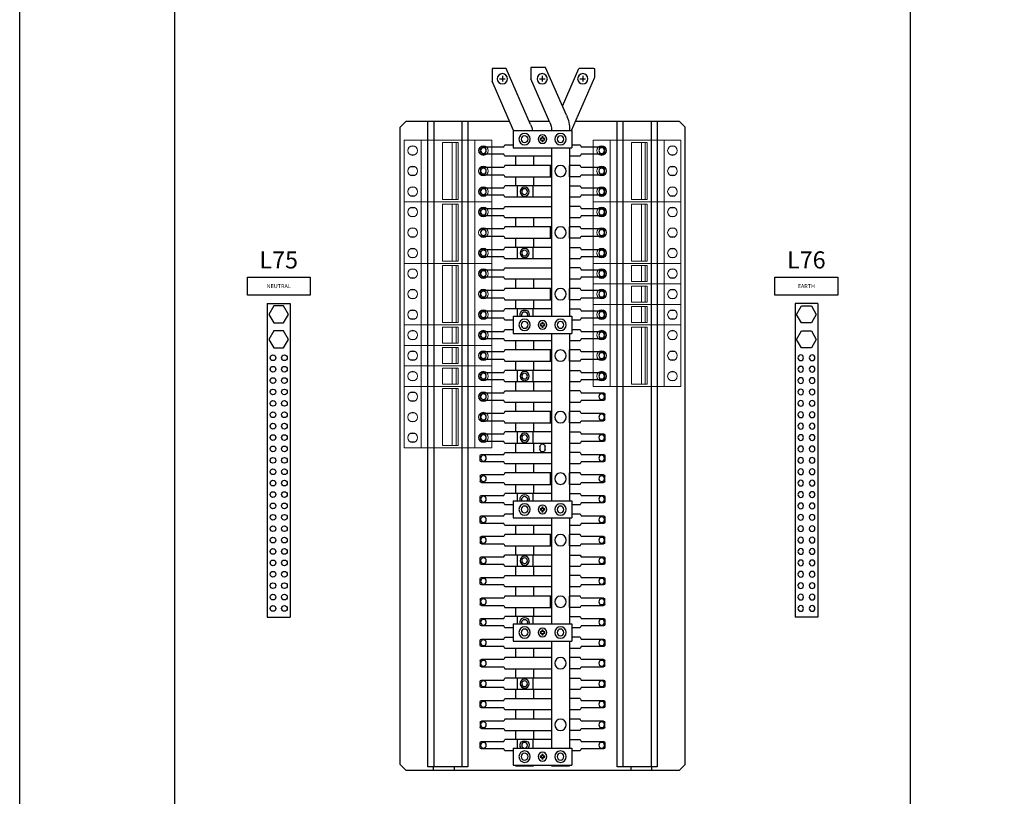
# Model space of a CAD drawing. Units: millimetres. Extents: x 0 to 22893, y 0 to 4563.
# Drawn here: x 0 to 1727, y 1836 to 3200 of the extents above; entities that cross this region are included whole.
import ezdxf
from ezdxf.enums import TextEntityAlignment as Align

# ---------------------------------------------------------------- set-up
doc = ezdxf.new("R2010")
doc.units = ezdxf.units.MM
doc.header["$LTSCALE"] = 20
doc.header["$MEASUREMENT"] = 0
doc.linetypes.add('CENTER', pattern=[2, 1.25, -0.25, 0.25, -0.25])
for name, color, linetype in [('CENTRELINES', 4, 'CENTER'), ('F25CO', 7, 'Continuous'), ('TEXT25', 7, 'Continuous')]:
    doc.layers.add(name, color=color, linetype=linetype)
doc.styles.add('ARIAL NARROW', font='ARIALN.TTF')
doc.styles.get("Standard").update_dxf_attribs({"font": 'arial.ttf'})

# ---------------------------------------------------------------- blocks, each defined once
blk = doc.blocks.new('WP239 NEUTRAL BAR')
at = {"color": 7}
for p, q in [((0, 275.41), (0, 0)), ((0, 275.41), (20, 275.41)), ((5.67, 273.41), (1.34, 265.91)), ((14.33, 273.41), (5.67, 273.41)), ((18.66, 265.91), (14.33, 273.41)), ((20, 275.41), (20, 0)), ((1.34, 265.91), (5.67, 258.41)), ((14.33, 258.41), (18.66, 265.91)), ((5.67, 251.41), (1.34, 243.91)), ((5.67, 258.41), (14.33, 258.41)), ((14.33, 251.41), (5.67, 251.41)), ((18.66, 243.91), (14.33, 251.41)), ((1.34, 243.91), (5.67, 236.41)), ((14.33, 236.41), (18.66, 243.91)), ((5.67, 236.41), (14.33, 236.41))]:
    blk.add_line(p, q, dxfattribs=at)
at = {"color": 7, "linetype": 'Continuous', "ltscale": 10}
blk.add_line((0, 0), (20, 0), dxfattribs=at)
at = {"layer": 'F25CO', "color": 7}
for centre in [(5, 227.79), (15, 227.79), (5, 217.79), (15, 217.79), (5, 207.79), (15, 207.79), (5, 197.79), (15, 197.79), (5, 187.79), (15, 187.79), (5, 177.79), (15, 177.79), (5, 167.79), (15, 167.79), (5, 157.79), (15, 157.79), (5, 147.79), (15, 147.79), (5, 137.79), (15, 137.79), (5, 127.79), (15, 127.79), (5, 117.79), (15, 117.79), (5, 107.79), (15, 107.79), (5, 97.79), (15, 97.79), (5, 87.79), (15, 87.79), (5, 77.79), (15, 77.79), (5, 67.79), (15, 67.79), (5, 57.79), (15, 57.79), (5, 47.79), (15, 47.79), (5, 37.79), (15, 37.79), (5, 27.79), (15, 27.79), (5, 17.79), (15, 17.79), (5, 7.79), (15, 7.79)]:
    blk.add_circle(centre, 2.5, dxfattribs=at)
at = {"layer": 'TEXT25', "color": 7, "style": 'ARIAL NARROW'}
blk.add_attdef('N', text='', height=25, dxfattribs=at).set_placement((10, 305.41), align=Align.MIDDLE_CENTER)
blk = doc.blocks.new('3POLE CB TYPED')
at = {"color": 7, "linetype": 'Continuous', "lineweight": 0, "extrusion": (0, 1, 0)}
for p, q in [((0, 0), (0, 54)), ((0, 54), (14.83, 54)), ((14.83, 54), (62.1, 54)), ((14.83, 0), (14.83, 54)), ((29.51, 52), (31.4, 52)), ((29.51, 2), (29.51, 52)), ((31.4, 2), (31.4, 52)), ((31.4, 52), (34.71, 52)), ((34.71, 2), (34.71, 52)), ((43.43, 2), (43.43, 52)), ((62.1, 0), (62.1, 54)), ((62.1, 54), (77, 54)), ((77, 0), (77, 54)), ((9.37, 48.75), (5.46, 48.75)), ((71.51, 48.75), (67.59, 48.75)), ((71.51, 48.75), (67.59, 48.75)), ((5.46, 41.25), (9.37, 41.25)), ((67.59, 41.25), (71.51, 41.25)), ((67.59, 41.25), (71.51, 41.25)), ((9.37, 30.75), (5.46, 30.75)), ((71.51, 30.75), (67.59, 30.75)), ((71.51, 30.75), (67.59, 30.75)), ((5.46, 23.25), (9.37, 23.25)), ((67.59, 23.25), (71.51, 23.25)), ((67.59, 23.25), (71.51, 23.25)), ((9.37, 12.75), (5.46, 12.75)), ((71.51, 12.75), (67.59, 12.75)), ((71.51, 12.75), (67.59, 12.75)), ((0, 0), (14.83, 0)), ((14.83, 0), (0, 0)), ((5.46, 5.25), (9.37, 5.25)), ((14.83, 0), (62.1, 0)), ((62.1, 0), (14.83, 0)), ((62.1, 0), (77, 0)), ((77, 0), (62.1, 0)), ((67.59, 5.25), (71.51, 5.25)), ((67.59, 5.25), (71.51, 5.25))]:
    blk.add_line(p, q, dxfattribs=at)
at = {"color": 7, "linetype": 'Continuous', "lineweight": 0, "extrusion": (0, 0, -1)}
for centre in [(-7.42, 45), (-69.55, 45), (-7.42, 27), (-69.55, 27), (-7.42, 9), (-69.55, 9)]:
    blk.add_circle(centre, 4.23, dxfattribs=at)
at = {"color": 7, "linetype": 'Continuous', "lineweight": 0}
blk.add_open_spline([(34.71, 52), (34.95, 52), (35.22, 52), (35.81, 52), (36.13, 52), (37.08, 52), (37.72, 52), (39.04, 52), (39.69, 52), (40.89, 52), (41.42, 52), (42.35, 52), (42.73, 52), (43.26, 52), (43.41, 52), (43.43, 52)], degree=3, knots=[-11.958373, -11.958373, -11.958373, -11.958373, -10.882676, -10.882676, -9.76007, -9.76007, -7.795571, -7.795571, -5.819361, -5.819361, -3.933421, -3.933421, -1.975165, -1.975165, 0, 0, 0, 0], dxfattribs=at)
for points in [[(31.4, 2), (30.45, 2), (29.51, 2)], [(34.71, 2), (33.06, 2), (31.4, 2)]]:
    blk.add_open_spline(points, degree=2, dxfattribs=at)
blk.add_rational_spline([(43.43, 2), (43.35, 2), (40.15, 2), (36.96, 2), (34.71, 2)], [1, 0.82588979876, 1, 0.82588979876, 1], degree=2, knots=[4, 4, 4, 5.198036, 5.198036, 6.396071, 6.396071, 6.396071], dxfattribs=at)
blk = doc.blocks.new('1 POLE CB TYPE D')
at = {"color": 7, "linetype": 'Continuous', "lineweight": 0, "extrusion": (0, 1, 0)}
for p, q in [((14.83, 0), (0, 0)), ((0, -18), (0, 0)), ((0, 0), (14.83, 0)), ((62.1, 0), (14.83, 0)), ((14.83, 0), (62.1, 0)), ((14.83, -18), (14.83, 0)), ((77, 0), (62.1, 0)), ((62.1, -18), (62.1, 0)), ((62.1, 0), (77, 0)), ((77, -18), (77, 0)), ((9.37, -5.25), (5.46, -5.25)), ((29.51, -2), (31.4, -2)), ((29.51, -16), (29.51, -2)), ((31.4, -16), (31.4, -2)), ((31.4, -2), (34.71, -2)), ((34.71, -16), (34.71, -2)), ((43.43, -16), (43.43, -2)), ((71.51, -5.25), (67.59, -5.25)), ((71.51, -5.25), (67.59, -5.25)), ((5.46, -12.75), (9.37, -12.75)), ((67.59, -12.75), (71.51, -12.75)), ((67.59, -12.75), (71.51, -12.75)), ((14.83, -18), (0, -18)), ((0, -18), (14.83, -18)), ((62.1, -18), (14.83, -18)), ((14.83, -18), (62.1, -18)), ((77, -18), (62.1, -18)), ((62.1, -18), (77, -18))]:
    blk.add_line(p, q, dxfattribs=at)
at = {"color": 7, "linetype": 'Continuous', "lineweight": 0, "extrusion": (0, 0, -1)}
for centre in [(-7.42, -9), (-69.55, -9)]:
    blk.add_circle(centre, 4.23, dxfattribs=at)
at = {"color": 7, "linetype": 'Continuous', "lineweight": 0}
blk.add_open_spline([(34.71, -2), (34.95, -2), (35.22, -2), (35.81, -2), (36.13, -2), (37.08, -2), (37.72, -2), (39.04, -2), (39.69, -2), (40.89, -2), (41.42, -2), (42.35, -2), (42.73, -2), (43.26, -2), (43.41, -2), (43.43, -2)], degree=3, knots=[-11.958373, -11.958373, -11.958373, -11.958373, -10.882676, -10.882676, -9.76007, -9.76007, -7.795571, -7.795571, -5.819361, -5.819361, -3.933421, -3.933421, -1.975165, -1.975165, 0, 0, 0, 0], dxfattribs=at)
for points in [[(31.4, -16), (30.45, -16), (29.51, -16)], [(34.71, -16), (33.06, -16), (31.4, -16)]]:
    blk.add_open_spline(points, degree=2, dxfattribs=at)
blk.add_rational_spline([(43.43, -16), (43.35, -16), (40.15, -16), (36.96, -16), (34.71, -16)], [1, 0.82588979876, 1, 0.82588979876, 1], degree=2, knots=[4, 4, 4, 5.198036, 5.198036, 6.396071, 6.396071, 6.396071], dxfattribs=at)
blk = doc.blocks.new('WP239_WP238 60 POLE CHASSIS')
for p, q in [((79.19, 610.62), (80.06, 611)), ((79.19, 603.35), (79.19, 610.62)), ((80.06, 611), (93.16, 611)), ((107.51, 578.01), (93.16, 611)), ((104.01, 569.96), (122.3, 612.01)), ((122.29, 612), (135.22, 612)), ((135.22, 612), (135.22, 601.95)), ((135.51, 561.94), (156.8, 610.91)), ((156.8, 610.91), (169.25, 610.95)), ((169.25, 610.95), (169.25, 599.75)), ((99.55, 556.5), (79.18, 603.35)), ((118.57, 563.64), (135.23, 601.96)), ((150.44, 556.49), (169.25, 599.75)), ((5, 564.5), (0, 559.5)), ((24.5, 564.5), (24.5, -2)), ((24.5, 564.5), (59.5, 564.5)), ((29.5, -2), (29.5, 564.5)), ((54.5, 564.5), (54.5, -2)), ((59.5, -2), (59.5, 564.5)), ((190.5, 564.5), (190.5, -2)), ((190.5, 564.5), (225.5, 564.5)), ((195.5, -2), (195.5, 564.5)), ((220.5, 564.5), (220.5, -2)), ((225.5, -2), (225.5, 564.5)), ((250, 559.5), (245, 564.5)), ((0, 0), (0, 559.5)), ((99.25, 556.5), (99.25, 541.5)), ((150.75, 556.5), (99.25, 556.5)), ((101.31, 557), (101.31, 556.5)), ((117.19, 557), (117.19, 556.5)), ((150.45, 556.5), (151.53, 559)), ((150.75, 556.5), (150.75, 541.5)), ((250, 0), (250, 559.5)), ((123, 548.5), (123, 549.5)), ((123, 549.5), (124.5, 549.5)), ((124.5, 548.5), (123, 548.5)), ((124.5, 549.5), (124.5, 551)), ((124.5, 551), (125.5, 551)), ((124.5, 547), (124.5, 548.5)), ((125.5, 547), (124.5, 547)), ((125.5, 551), (125.5, 549.5)), ((125.5, 549.5), (127, 549.5)), ((125.5, 548.5), (125.5, 547)), ((127, 548.5), (125.5, 548.5)), ((127, 549.5), (127, 548.5)), ((70.4, 541.25), (70.4, 536.75)), ((90.99, 542.25), (71.4, 542.25)), ((71.4, 535.75), (90.99, 535.75)), ((92, 544), (90.99, 542.25)), ((90.99, 535.75), (92, 534)), ((99.25, 544), (92, 544)), ((150.75, 541.5), (99.25, 541.5)), ((101.31, 541.5), (101.31, 393.5)), ((117.19, 541.5), (117.19, 393.5)), ((158, 544), (150.75, 544)), ((159.01, 542.25), (158, 544)), ((158, 534), (159.01, 535.75)), ((178.6, 542.25), (159.01, 542.25)), ((159.01, 535.75), (178.6, 535.75)), ((179.6, 536.75), (179.6, 541.25)), ((92, 534), (101.31, 534)), ((117.19, 534), (158, 534)), ((132.81, 534), (132.81, 526)), ((148.69, 534), (148.69, 526)), ((70.4, 518.75), (70.4, 523.25)), ((71.4, 524.25), (90.99, 524.25)), ((90.99, 524.25), (92, 526)), ((92, 526), (101.31, 526)), ((101.25, 516), (101.25, 526)), ((117.19, 526), (158, 526)), ((118.25, 526), (118.25, 516)), ((158, 526), (159.01, 524.25)), ((159.01, 524.25), (178.6, 524.25)), ((179.6, 523.25), (179.6, 518.75)), ((90.99, 517.75), (71.4, 517.75)), ((92, 516), (90.99, 517.75)), ((92, 516), (101.31, 516)), ((158, 516), (117.19, 516)), ((132.81, 516), (132.81, 508)), ((148.69, 516), (148.69, 508)), ((159.01, 517.75), (158, 516)), ((178.6, 517.75), (159.01, 517.75)), ((70.4, 505.25), (70.4, 500.75)), ((90.99, 506.25), (71.4, 506.25)), ((92, 508), (90.99, 506.25)), ((101.31, 508), (92, 508)), ((117.19, 508), (158, 508)), ((133.35, 498), (133.35, 508)), ((147.15, 508), (147.15, 498)), ((159.01, 506.25), (158, 508)), ((178.6, 506.25), (159.01, 506.25)), ((179.6, 500.75), (179.6, 505.25)), ((71.4, 499.75), (90.99, 499.75)), ((90.99, 499.75), (92, 498)), ((92, 498), (101.31, 498)), ((117.19, 498), (158, 498)), ((158, 498), (159.01, 499.75)), ((159.01, 499.75), (178.6, 499.75)), ((70.4, 487.25), (70.4, 482.75)), ((90.99, 488.25), (71.4, 488.25)), ((92, 490), (90.99, 488.25)), ((92, 490), (101.31, 490)), ((158, 490), (117.19, 490)), ((159.01, 488.25), (158, 490)), ((178.6, 488.25), (159.01, 488.25)), ((179.6, 482.75), (179.6, 487.25)), ((71.4, 481.75), (90.99, 481.75)), ((90.99, 481.75), (92, 480)), ((92, 480), (101.31, 480)), ((117.19, 480), (158, 480)), ((132.81, 480), (132.81, 472)), ((148.69, 480), (148.69, 472)), ((158, 480), (159.01, 481.75)), ((159.01, 481.75), (178.6, 481.75)), ((70.4, 464.75), (70.4, 469.25)), ((71.4, 470.25), (90.99, 470.25)), ((90.99, 470.25), (92, 472)), ((92, 472), (101.31, 472)), ((101.25, 462), (101.25, 472)), ((117.19, 472), (158, 472)), ((118.25, 472), (118.25, 462)), ((158, 472), (159.01, 470.25)), ((159.01, 470.25), (178.6, 470.25)), ((90.99, 463.75), (71.4, 463.75)), ((92, 462), (90.99, 463.75)), ((92, 462), (101.31, 462)), ((158, 462), (117.19, 462)), ((132.81, 462), (132.81, 454)), ((148.69, 462), (148.69, 454)), ((159.01, 463.75), (158, 462)), ((178.6, 463.75), (159.01, 463.75)), ((70.4, 451.25), (70.4, 446.75)), ((90.99, 452.25), (71.4, 452.25)), ((92, 454), (90.99, 452.25)), ((101.31, 454), (92, 454)), ((117.19, 454), (158, 454)), ((133.35, 444), (133.35, 454)), ((147.15, 454), (147.15, 444)), ((159.01, 452.25), (158, 454)), ((178.6, 452.25), (159.01, 452.25)), ((179.6, 446.75), (179.6, 451.25)), ((71.4, 445.75), (90.99, 445.75)), ((90.99, 445.75), (92, 444)), ((92, 444), (101.31, 444)), ((117.19, 444), (158, 444)), ((158, 444), (159.01, 445.75)), ((159.01, 445.75), (178.6, 445.75)), ((70.4, 433.25), (70.4, 428.75)), ((90.99, 434.25), (71.4, 434.25)), ((92, 436), (90.99, 434.25)), ((92, 436), (101.31, 436)), ((158, 436), (117.19, 436)), ((159.01, 434.25), (158, 436)), ((178.6, 434.25), (159.01, 434.25)), ((179.6, 428.75), (179.6, 433.25)), ((71.4, 427.75), (90.99, 427.75)), ((90.99, 427.75), (92, 426)), ((92, 426), (101.31, 426)), ((117.19, 426), (158, 426)), ((132.81, 426), (132.81, 418)), ((148.69, 426), (148.69, 418)), ((158, 426), (159.01, 427.75)), ((159.01, 427.75), (178.6, 427.75)), ((70.4, 410.75), (70.4, 415.25)), ((71.4, 416.25), (90.99, 416.25)), ((90.99, 416.25), (92, 418)), ((92, 418), (101.31, 418)), ((101.25, 408), (101.25, 418)), ((117.19, 418), (158, 418)), ((118.25, 418), (118.25, 408)), ((158, 418), (159.01, 416.25)), ((159.01, 416.25), (178.6, 416.25)), ((179.6, 415.25), (179.6, 410.75)), ((90.99, 409.75), (71.4, 409.75)), ((92, 408), (90.99, 409.75)), ((92, 408), (101.31, 408)), ((158, 408), (117.19, 408)), ((132.81, 408), (132.81, 400)), ((148.69, 408), (148.69, 400)), ((159.01, 409.75), (158, 408)), ((178.6, 409.75), (159.01, 409.75)), ((90.99, 398.25), (71.4, 398.25)), ((92, 400), (90.99, 398.25)), ((101.31, 400), (92, 400)), ((117.19, 400), (158, 400)), ((133.35, 393.5), (133.35, 400)), ((147.15, 400), (147.15, 393.5)), ((159.01, 398.25), (158, 400)), ((178.6, 398.25), (159.01, 398.25)), ((70.4, 397.25), (70.4, 392.75)), ((71.4, 391.75), (90.99, 391.75)), ((90.99, 391.75), (92, 390)), ((92, 390), (99.25, 390)), ((99.25, 393.5), (99.25, 378.5)), ((150.75, 393.5), (99.25, 393.5)), ((150.75, 393.5), (150.75, 378.5)), ((150.75, 390), (158, 390)), ((158, 390), (159.01, 391.75)), ((159.01, 391.75), (178.6, 391.75)), ((179.6, 392.75), (179.6, 397.25)), ((90.99, 380.25), (71.4, 380.25)), ((92, 382), (90.99, 380.25)), ((99.25, 382), (92, 382)), ((123, 385.5), (123, 386.5)), ((123, 386.5), (124.5, 386.5)), ((124.5, 385.5), (123, 385.5)), ((124.5, 386.5), (124.5, 388)), ((124.5, 388), (125.5, 388)), ((124.5, 384), (124.5, 385.5)), ((125.5, 384), (124.5, 384)), ((125.5, 388), (125.5, 386.5)), ((125.5, 386.5), (127, 386.5)), ((125.5, 385.5), (125.5, 384)), ((127, 385.5), (125.5, 385.5)), ((127, 386.5), (127, 385.5)), ((158, 382), (150.75, 382)), ((159.01, 380.25), (158, 382)), ((178.6, 380.25), (159.01, 380.25)), ((70.4, 379.25), (70.4, 374.75)), ((71.4, 373.75), (90.99, 373.75)), ((90.99, 373.75), (92, 372)), ((92, 372), (101.31, 372)), ((150.75, 378.5), (99.25, 378.5)), ((101.31, 378.5), (101.31, 231.5)), ((117.19, 378.5), (117.19, 231.5)), ((117.19, 372), (158, 372)), ((132.81, 372), (132.81, 364)), ((148.69, 372), (148.69, 364)), ((158, 372), (159.01, 373.75)), ((159.01, 373.75), (178.6, 373.75)), ((179.6, 374.75), (179.6, 379.25)), ((90.99, 362.25), (92, 364)), ((92, 364), (101.31, 364)), ((101.25, 354), (101.25, 364)), ((117.19, 364), (158, 364)), ((118.25, 364), (118.25, 354)), ((158, 364), (159.01, 362.25)), ((70.4, 356.75), (70.4, 361.25)), ((71.4, 362.25), (90.99, 362.25)), ((90.99, 355.75), (71.4, 355.75)), ((92, 354), (90.99, 355.75)), ((159.01, 355.75), (158, 354)), ((159.01, 362.25), (178.6, 362.25)), ((178.6, 355.75), (159.01, 355.75)), ((179.6, 361.25), (179.6, 356.75)), ((92, 346), (90.99, 344.25)), ((92, 354), (101.31, 354)), ((101.31, 346), (92, 346)), ((158, 354), (117.19, 354)), ((117.19, 346), (158, 346)), ((132.81, 354), (132.81, 346)), ((133.35, 336), (133.35, 346)), ((147.15, 346), (147.15, 336)), ((148.69, 354), (148.69, 346)), ((159.01, 344.25), (158, 346)), ((70.4, 343.25), (70.4, 338.75)), ((90.99, 344.25), (71.4, 344.25)), ((71.4, 337.75), (90.99, 337.75)), ((90.99, 337.75), (92, 336)), ((158, 336), (159.01, 337.75)), ((178.6, 344.25), (159.01, 344.25)), ((159.01, 337.75), (178.6, 337.75)), ((179.6, 338.75), (179.6, 343.25)), ((92, 336), (101.31, 336)), ((117.19, 336), (158, 336)), ((132.81, 336), (132.81, 328)), ((148.69, 336), (148.69, 328)), ((70.4, 325.25), (70.4, 320.75)), ((90.99, 326.25), (71.4, 326.25)), ((71.4, 319.75), (90.99, 319.75)), ((92, 328), (90.99, 326.25)), ((90.99, 319.75), (92, 318)), ((92, 328), (101.31, 328)), ((158, 328), (117.19, 328)), ((159.01, 326.25), (158, 328)), ((158, 318), (159.01, 319.75)), ((178.6, 326.25), (159.01, 326.25)), ((159.01, 319.75), (178.6, 319.75)), ((179.6, 320.75), (179.6, 325.25)), ((92, 318), (101.31, 318)), ((117.19, 318), (158, 318)), ((132.81, 318), (132.81, 310)), ((148.69, 318), (148.69, 310)), ((70.4, 302.75), (70.4, 307.25)), ((71.4, 308.25), (90.99, 308.25)), ((90.99, 308.25), (92, 310)), ((92, 310), (101.31, 310)), ((101.25, 300), (101.25, 310)), ((117.19, 310), (158, 310)), ((118.25, 310), (118.25, 300)), ((158, 310), (159.01, 308.25)), ((159.01, 308.25), (178.6, 308.25)), ((179.6, 307.25), (179.6, 302.75)), ((90.99, 301.75), (71.4, 301.75)), ((92, 300), (90.99, 301.75)), ((92, 300), (101.31, 300)), ((158, 300), (117.19, 300)), ((132.81, 300), (132.81, 292)), ((148.69, 300), (148.69, 292)), ((159.01, 301.75), (158, 300)), ((178.6, 301.75), (159.01, 301.75)), ((70.4, 289.25), (70.4, 284.75)), ((90.99, 290.25), (71.4, 290.25)), ((92, 292), (90.99, 290.25)), ((101.31, 292), (92, 292)), ((117.19, 292), (158, 292)), ((133.35, 282), (133.35, 292)), ((147.15, 292), (147.15, 282)), ((159.01, 290.25), (158, 292)), ((178.6, 290.25), (159.01, 290.25)), ((179.6, 284.75), (179.6, 289.25)), ((71.4, 283.75), (90.99, 283.75)), ((90.99, 283.75), (92, 282)), ((92, 282), (101.31, 282)), ((117.19, 282), (158, 282)), ((122.75, 276.75), (122.75, 279.25)), ((127.25, 279.25), (127.25, 276.75)), ((132.81, 282), (132.81, 274)), ((148.69, 282), (148.69, 274)), ((158, 282), (159.01, 283.75)), ((159.01, 283.75), (178.6, 283.75)), ((70.4, 271.25), (70.4, 266.75)), ((90.99, 272.25), (71.4, 272.25)), ((92, 274), (90.99, 272.25)), ((92, 274), (101.31, 274)), ((158, 274), (117.19, 274)), ((159.01, 272.25), (158, 274)), ((178.6, 272.25), (159.01, 272.25)), ((179.6, 266.75), (179.6, 271.25)), ((71.4, 265.75), (90.99, 265.75)), ((90.99, 265.75), (92, 264)), ((92, 264), (101.31, 264)), ((117.19, 264), (158, 264)), ((132.81, 264), (132.81, 256)), ((148.69, 264), (148.69, 256)), ((158, 264), (159.01, 265.75)), ((159.01, 265.75), (178.6, 265.75)), ((70.4, 248.75), (70.4, 253.25)), ((71.4, 254.25), (90.99, 254.25)), ((90.99, 254.25), (92, 256)), ((92, 256), (101.31, 256)), ((101.25, 246), (101.25, 256)), ((117.19, 256), (158, 256)), ((118.25, 256), (118.25, 246)), ((158, 256), (159.01, 254.25)), ((159.01, 254.25), (178.6, 254.25)), ((179.6, 253.25), (179.6, 248.75)), ((90.99, 247.75), (71.4, 247.75)), ((92, 246), (90.99, 247.75)), ((92, 246), (101.31, 246)), ((158, 246), (117.19, 246)), ((132.81, 246), (132.81, 238)), ((148.69, 246), (148.69, 238)), ((159.01, 247.75), (158, 246)), ((178.6, 247.75), (159.01, 247.75)), ((70.4, 235.25), (70.4, 230.75)), ((90.99, 236.25), (71.4, 236.25)), ((92, 238), (90.99, 236.25)), ((101.31, 238), (92, 238)), ((117.19, 238), (158, 238)), ((133.35, 231.5), (133.35, 238)), ((147.15, 238), (147.15, 231.5)), ((159.01, 236.25), (158, 238)), ((178.6, 236.25), (159.01, 236.25)), ((179.6, 230.75), (179.6, 235.25)), ((71.4, 229.75), (90.99, 229.75)), ((90.99, 229.75), (92, 228)), ((92, 228), (99.25, 228)), ((150.75, 231.5), (99.25, 231.5)), ((99.25, 231.5), (99.25, 216.5)), ((124.5, 226), (125.5, 226)), ((124.5, 224.5), (124.5, 226)), ((125.5, 226), (125.5, 224.5)), ((150.75, 231.5), (150.75, 216.5)), ((150.75, 228), (158, 228)), ((158, 228), (159.01, 229.75)), ((159.01, 229.75), (178.6, 229.75)), ((70.4, 217.25), (70.4, 212.75)), ((90.99, 218.25), (71.4, 218.25)), ((92, 220), (90.99, 218.25)), ((99.25, 220), (92, 220)), ((150.75, 216.5), (99.25, 216.5)), ((101.31, 216.5), (101.31, 123.5)), ((117.19, 216.5), (117.19, 123.5)), ((123, 224.5), (124.5, 224.5)), ((123, 223.5), (123, 224.5)), ((124.5, 223.5), (123, 223.5)), ((124.5, 222), (124.5, 223.5)), ((125.5, 222), (124.5, 222)), ((125.5, 224.5), (127, 224.5)), ((127, 223.5), (125.5, 223.5)), ((125.5, 223.5), (125.5, 222)), ((127, 224.5), (127, 223.5)), ((158, 220), (150.75, 220)), ((159.01, 218.25), (158, 220)), ((178.6, 218.25), (159.01, 218.25)), ((179.6, 212.75), (179.6, 217.25)), ((71.4, 211.75), (90.99, 211.75)), ((90.99, 211.75), (92, 210)), ((92, 210), (101.31, 210)), ((117.19, 210), (158, 210)), ((132.81, 210), (132.81, 202)), ((148.69, 210), (148.69, 202)), ((158, 210), (159.01, 211.75)), ((159.01, 211.75), (178.6, 211.75)), ((70.4, 194.75), (70.4, 199.25)), ((71.4, 200.25), (90.99, 200.25)), ((90.99, 200.25), (92, 202)), ((92, 202), (101.31, 202)), ((101.25, 192), (101.25, 202)), ((117.19, 202), (158, 202)), ((118.25, 202), (118.25, 192)), ((158, 202), (159.01, 200.25)), ((159.01, 200.25), (178.6, 200.25)), ((179.6, 199.25), (179.6, 194.75)), ((90.99, 193.75), (71.4, 193.75)), ((92, 192), (90.99, 193.75)), ((92, 192), (101.31, 192)), ((158, 192), (117.19, 192)), ((132.81, 192), (132.81, 184)), ((148.69, 192), (148.69, 184)), ((159.01, 193.75), (158, 192)), ((178.6, 193.75), (159.01, 193.75)), ((90.99, 182.25), (71.4, 182.25)), ((92, 184), (90.99, 182.25)), ((101.31, 184), (92, 184)), ((117.19, 184), (158, 184)), ((133.35, 174), (133.35, 184)), ((147.15, 184), (147.15, 174)), ((159.01, 182.25), (158, 184)), ((178.6, 182.25), (159.01, 182.25)), ((70.4, 181.25), (70.4, 176.75)), ((71.4, 175.75), (90.99, 175.75)), ((90.99, 175.75), (92, 174)), ((92, 174), (101.31, 174)), ((117.19, 174), (158, 174)), ((132.81, 174), (132.81, 166)), ((148.69, 174), (148.69, 166)), ((158, 174), (159.01, 175.75)), ((159.01, 175.75), (178.6, 175.75)), ((179.6, 176.75), (179.6, 181.25)), ((90.99, 164.25), (71.4, 164.25)), ((92, 166), (90.99, 164.25)), ((92, 166), (101.31, 166)), ((158, 166), (117.19, 166)), ((159.01, 164.25), (158, 166)), ((178.6, 164.25), (159.01, 164.25)), ((70.4, 163.25), (70.4, 158.75)), ((71.4, 157.75), (90.99, 157.75)), ((90.99, 157.75), (92, 156)), ((92, 156), (101.31, 156)), ((117.19, 156), (158, 156)), ((132.81, 156), (132.81, 148)), ((148.69, 156), (148.69, 148)), ((158, 156), (159.01, 157.75)), ((159.01, 157.75), (178.6, 157.75)), ((179.6, 158.75), (179.6, 163.25)), ((90.99, 146.25), (92, 148)), ((92, 148), (101.31, 148)), ((101.25, 138), (101.25, 148)), ((117.19, 148), (158, 148)), ((118.25, 148), (118.25, 138)), ((158, 148), (159.01, 146.25)), ((70.4, 140.75), (70.4, 145.25)), ((71.4, 146.25), (90.99, 146.25)), ((90.99, 139.75), (71.4, 139.75)), ((92, 138), (90.99, 139.75)), ((159.01, 139.75), (158, 138)), ((159.01, 146.25), (178.6, 146.25)), ((178.6, 139.75), (159.01, 139.75)), ((179.6, 145.25), (179.6, 140.75)), ((92, 130), (90.99, 128.25)), ((92, 138), (101.31, 138)), ((101.31, 130), (92, 130)), ((158, 138), (117.19, 138)), ((117.19, 130), (158, 130)), ((132.81, 138), (132.81, 130)), ((133.35, 123.5), (133.35, 130)), ((147.15, 130), (147.15, 123.5)), ((148.69, 138), (148.69, 130)), ((159.01, 128.25), (158, 130)), ((70.4, 127.25), (70.4, 122.75)), ((90.99, 128.25), (71.4, 128.25)), ((71.4, 121.75), (90.99, 121.75)), ((90.99, 121.75), (92, 120)), ((150.75, 123.5), (99.25, 123.5)), ((99.25, 123.5), (99.25, 108.5)), ((150.75, 123.5), (150.75, 108.5)), ((158, 120), (159.01, 121.75)), ((178.6, 128.25), (159.01, 128.25)), ((159.01, 121.75), (178.6, 121.75)), ((179.6, 122.75), (179.6, 127.25)), ((92, 120), (99.25, 120)), ((123, 116.5), (124.5, 116.5)), ((123, 115.5), (123, 116.5)), ((124.5, 115.5), (123, 115.5)), ((124.5, 118), (125.5, 118)), ((124.5, 116.5), (124.5, 118)), ((124.5, 114), (124.5, 115.5)), ((125.5, 114), (124.5, 114)), ((125.5, 118), (125.5, 116.5)), ((125.5, 116.5), (127, 116.5)), ((127, 115.5), (125.5, 115.5)), ((125.5, 115.5), (125.5, 114)), ((127, 116.5), (127, 115.5)), ((150.75, 120), (158, 120)), ((70.4, 109.25), (70.4, 104.75)), ((90.99, 110.25), (71.4, 110.25)), ((71.4, 103.75), (90.99, 103.75)), ((92, 112), (90.99, 110.25)), ((90.99, 103.75), (92, 102)), ((92, 112), (99.25, 112)), ((150.75, 108.5), (99.25, 108.5)), ((101.31, 108.5), (101.31, 14.5)), ((117.19, 108.5), (117.19, 14.5)), ((158, 112), (150.75, 112)), ((159.01, 110.25), (158, 112)), ((158, 102), (159.01, 103.75)), ((178.6, 110.25), (159.01, 110.25)), ((159.01, 103.75), (178.6, 103.75)), ((179.6, 104.75), (179.6, 109.25)), ((92, 102), (101.31, 102)), ((117.19, 102), (158, 102)), ((132.81, 102), (132.81, 94)), ((148.69, 102), (148.69, 94)), ((70.4, 86.75), (70.4, 91.25)), ((71.4, 92.25), (90.99, 92.25)), ((90.99, 92.25), (92, 94)), ((92, 94), (101.31, 94)), ((117.19, 94), (158, 94)), ((158, 94), (159.01, 92.25)), ((159.01, 92.25), (178.6, 92.25)), ((179.6, 91.25), (179.6, 86.75)), ((90.99, 85.75), (71.4, 85.75)), ((92, 84), (90.99, 85.75)), ((92, 84), (101.31, 84)), ((158, 84), (117.19, 84)), ((132.81, 84), (132.81, 76)), ((148.69, 84), (148.69, 76)), ((159.01, 85.75), (158, 84)), ((178.6, 85.75), (159.01, 85.75)), ((70.4, 73.25), (70.4, 68.75)), ((90.99, 74.25), (71.4, 74.25)), ((92, 76), (90.99, 74.25)), ((101.31, 76), (92, 76)), ((117.19, 76), (158, 76)), ((133.35, 66), (133.35, 76)), ((147.15, 76), (147.15, 66)), ((159.01, 74.25), (158, 76)), ((178.6, 74.25), (159.01, 74.25)), ((179.6, 68.75), (179.6, 73.25)), ((71.4, 67.75), (90.99, 67.75)), ((90.99, 67.75), (92, 66)), ((92, 66), (101.31, 66)), ((117.19, 66), (158, 66)), ((132.81, 66), (132.81, 58)), ((148.69, 66), (148.69, 58)), ((158, 66), (159.01, 67.75)), ((159.01, 67.75), (178.6, 67.75)), ((70.4, 55.25), (70.4, 50.75)), ((90.99, 56.25), (71.4, 56.25)), ((92, 58), (90.99, 56.25)), ((92, 58), (101.31, 58)), ((158, 58), (117.19, 58)), ((159.01, 56.25), (158, 58)), ((178.6, 56.25), (159.01, 56.25)), ((179.6, 50.75), (179.6, 55.25)), ((71.4, 49.75), (90.99, 49.75)), ((90.99, 49.75), (92, 48)), ((92, 48), (101.31, 48)), ((117.19, 48), (158, 48)), ((132.81, 48), (132.81, 40)), ((148.69, 48), (148.69, 40)), ((158, 48), (159.01, 49.75)), ((159.01, 49.75), (178.6, 49.75)), ((70.4, 32.75), (70.4, 37.25)), ((71.4, 38.25), (90.99, 38.25)), ((90.99, 38.25), (92, 40)), ((92, 40), (101.31, 40)), ((117.19, 40), (158, 40)), ((158, 40), (159.01, 38.25)), ((159.01, 38.25), (178.6, 38.25)), ((179.6, 37.25), (179.6, 32.75)), ((90.99, 31.75), (71.4, 31.75)), ((92, 30), (90.99, 31.75)), ((92, 30), (101.31, 30)), ((158, 30), (117.19, 30)), ((132.81, 30), (132.81, 22)), ((148.69, 30), (148.69, 22)), ((159.01, 31.75), (158, 30)), ((178.6, 31.75), (159.01, 31.75)), ((70.4, 19.25), (70.4, 14.75)), ((90.99, 20.25), (71.4, 20.25)), ((92, 22), (90.99, 20.25)), ((101.31, 22), (92, 22)), ((117.19, 22), (158, 22)), ((133.35, 14.5), (133.35, 22)), ((147.15, 22), (147.15, 14.5)), ((159.01, 20.25), (158, 22)), ((178.6, 20.25), (159.01, 20.25)), ((179.6, 14.75), (179.6, 19.25)), ((71.4, 13.75), (90.99, 13.75)), ((90.99, 13.75), (92, 12)), ((92, 12), (99.25, 12)), ((150.75, 14.5), (99.25, 14.5)), ((99.25, 14.5), (99.25, -0.5)), ((124.5, 9), (125.5, 9)), ((124.5, 7.5), (124.5, 9)), ((125.5, 9), (125.5, 7.5)), ((150.75, 14.5), (150.75, -0.5)), ((150.75, 12), (158, 12)), ((158, 12), (159.01, 13.75)), ((159.01, 13.75), (178.6, 13.75)), ((0, 0), (5, -5)), ((123, 7.5), (124.5, 7.5)), ((123, 6.5), (123, 7.5)), ((124.5, 6.5), (123, 6.5)), ((124.5, 5), (124.5, 6.5)), ((125.5, 5), (124.5, 5)), ((125.5, 7.5), (127, 7.5)), ((127, 6.5), (125.5, 6.5)), ((125.5, 6.5), (125.5, 5)), ((127, 7.5), (127, 6.5)), ((245, -5), (250, 0)), ((24.5, -2), (59.5, -2)), ((29, -5), (29, -2)), ((47.5, -2.6), (47.5, -5)), ((150.75, -0.5), (99.25, -0.5)), ((101.31, -0.5), (101.31, -1)), ((117.19, -1), (101.31, -1)), ((117.19, -0.5), (117.19, -1)), ((132.81, -0.5), (132.81, -1)), ((148.69, -1), (132.81, -1)), ((148.69, -0.5), (148.69, -1)), ((190.5, -2), (225.5, -2)), ((202.5, -2.6), (202.5, -5)), ((221, -2), (221, -5))]:
    blk.add_line(p, q)
at = {"color": 7, "linetype": 'Continuous', "ltscale": 20}
for p, q in [((5, 564.5), (96.08, 564.5)), ((118.94, 564.5), (136.62, 564.5)), ((153.92, 564.5), (245, 564.5)), ((245, -5), (5, -5))]:
    blk.add_line(p, q, dxfattribs=at)
for centre, radius in [((89.75, 602), 4.5), ((125.25, 602), 4.5), ((160.26, 601.98), 4.5), ((109.25, 549), 5), ((125, 549), 3.85), ((140.75, 549), 5), ((109.25, 549), 3), ((140.75, 549), 3), ((109.25, 521), 5), ((140.75, 503), 4), ((140.75, 503), 2.5), ((109.25, 467), 5), ((140.75, 449), 4), ((140.75, 449), 2.5), ((109.25, 413), 5), ((109.25, 386), 5), ((109.25, 386), 3), ((125, 386), 3.85), ((140.75, 386), 5), ((140.75, 386), 3), ((109.25, 359), 5), ((140.75, 341), 4), ((140.75, 341), 2.5), ((109.25, 305), 5), ((140.75, 287), 4), ((140.75, 287), 2.5), ((109.25, 251), 5), ((109.25, 224), 5), ((109.25, 224), 3), ((125, 224), 3.85), ((140.75, 224), 5), ((140.75, 224), 3), ((109.25, 197), 5), ((140.75, 179), 4), ((140.75, 179), 2.5), ((109.25, 143), 5), ((109.25, 116), 5), ((140.75, 116), 5), ((109.25, 116), 3), ((125, 116), 3.85), ((140.75, 116), 3), ((109.25, 89), 5), ((140.75, 71), 4), ((140.75, 71), 2.5), ((109.25, 35), 5), ((140.75, 17), 2.5), ((109.25, 7), 5), ((109.25, 7), 3), ((125, 7), 3.85), ((140.75, 7), 5), ((140.75, 7), 3)]:
    blk.add_circle(centre, radius)
at = {"color": 7, "linetype": 'Continuous', "ltscale": 10}
for centre in [(73.13, 539), (176.87, 539), (73.13, 521), (176.87, 521), (73.13, 503), (176.87, 503), (73.13, 485), (176.87, 485), (73.13, 467), (176.87, 467), (73.13, 449), (176.87, 449), (73.13, 431), (176.87, 431), (73.13, 413), (176.87, 413), (73.13, 395), (176.87, 395), (73.13, 377), (176.87, 377), (73.13, 359), (176.87, 359), (73.13, 341), (176.87, 341), (73.13, 323), (176.87, 323), (73.13, 305), (176.87, 305), (73.13, 287), (176.87, 287), (73.13, 269), (176.87, 269), (73.13, 251), (176.87, 251), (73.13, 233), (176.87, 233), (73.13, 215), (176.87, 215), (73.13, 197), (176.87, 197), (73.13, 179), (176.87, 179), (73.13, 161), (176.87, 161), (73.13, 143), (176.87, 143), (73.13, 125), (176.87, 125), (73.13, 107), (176.87, 107), (73.13, 89), (176.87, 89), (73.13, 71), (176.87, 71), (73.13, 53), (176.87, 53), (73.13, 35), (176.87, 35), (73.13, 17), (176.87, 17)]:
    blk.add_circle(centre, 2.5, dxfattribs=at)
for centre, radius, start, end in [((133.83, 557), 32.51, 156.5, 180), ((133.83, 557), 16.64, 156.5, 180), ((165.28, 549), 32.46, 156.5, 166.62565), ((71.4, 541.25), 1, 90, 180), ((71.4, 536.75), 1, 180, 270), ((178.6, 541.25), 1, 0, 90), ((178.6, 536.75), 1, 270, 0), ((71.4, 523.25), 1, 90, 180), ((71.4, 518.75), 1, 180, 270), ((178.6, 523.25), 1, 0, 90), ((178.6, 518.75), 1, 270, 0), ((71.4, 505.25), 1, 90, 180), ((178.6, 505.25), 1, 0, 90), ((71.4, 500.75), 1, 180, 270), ((178.6, 500.75), 1, 270, 0), ((71.4, 487.25), 1, 90, 180), ((178.6, 487.25), 1, 0, 90), ((71.4, 482.75), 1, 180, 270), ((178.6, 482.75), 1, 270, 0), ((71.4, 469.25), 1, 90, 180), ((178.6, 469.25), 1, 0, 90), ((71.4, 464.75), 1, 180, 270), ((178.6, 464.75), 1, 270, 0), ((71.4, 451.25), 1, 90, 180), ((178.6, 451.25), 1, 0, 90), ((71.4, 446.75), 1, 180, 270), ((178.6, 446.75), 1, 270, 0), ((71.4, 433.25), 1, 90, 180), ((178.6, 433.25), 1, 0, 90), ((71.4, 428.75), 1, 180, 270), ((178.6, 428.75), 1, 270, 0), ((71.4, 415.25), 1, 90, 180), ((178.6, 415.25), 1, 0, 90), ((71.4, 410.75), 1, 180, 270), ((178.6, 410.75), 1, 270, 0), ((71.4, 397.25), 1, 90, 180), ((140.75, 395), 4, 337.95811, 202.04189), ((140.75, 395), 2.5, 323.12363, 216.87637), ((178.6, 397.25), 1, 0, 90), ((71.4, 392.75), 1, 180, 270), ((178.6, 392.75), 1, 270, 0), ((71.4, 379.25), 1, 90, 180), ((178.6, 379.25), 1, 0, 90), ((71.4, 374.75), 1, 180, 270), ((178.6, 374.75), 1, 270, 0), ((71.4, 361.25), 1, 90, 180), ((71.4, 356.75), 1, 180, 270), ((178.6, 361.25), 1, 0, 90), ((178.6, 356.75), 1, 270, 0), ((71.4, 343.25), 1, 90, 180), ((71.4, 338.75), 1, 180, 270), ((178.6, 343.25), 1, 0, 90), ((178.6, 338.75), 1, 270, 0), ((71.4, 325.25), 1, 90, 180), ((71.4, 320.75), 1, 180, 270), ((178.6, 325.25), 1, 0, 90), ((178.6, 320.75), 1, 270, 0), ((71.4, 307.25), 1, 90, 180), ((71.4, 302.75), 1, 180, 270), ((178.6, 307.25), 1, 0, 90), ((178.6, 302.75), 1, 270, 0), ((71.4, 289.25), 1, 90, 180), ((178.6, 289.25), 1, 0, 90), ((71.4, 284.75), 1, 180, 270), ((125, 279.25), 2.25, 0, 180), ((125, 276.75), 2.25, 180, 0), ((178.6, 284.75), 1, 270, 0), ((71.4, 271.25), 1, 90, 180), ((178.6, 271.25), 1, 0, 90), ((71.4, 266.75), 1, 180, 270), ((178.6, 266.75), 1, 270, 0), ((71.4, 253.25), 1, 90, 180), ((178.6, 253.25), 1, 0, 90), ((71.4, 248.75), 1, 180, 270), ((178.6, 248.75), 1, 270, 0), ((71.4, 235.25), 1, 90, 180), ((140.75, 233), 4, 337.95811, 202.04189), ((140.75, 233), 2.5, 323.12363, 216.87637), ((178.6, 235.25), 1, 0, 90), ((71.4, 230.75), 1, 180, 270), ((178.6, 230.75), 1, 270, 0), ((71.4, 217.25), 1, 90, 180), ((178.6, 217.25), 1, 0, 90), ((71.4, 212.75), 1, 180, 270), ((178.6, 212.75), 1, 270, 0), ((71.4, 199.25), 1, 90, 180), ((178.6, 199.25), 1, 0, 90), ((71.4, 194.75), 1, 180, 270), ((178.6, 194.75), 1, 270, 0), ((71.4, 181.25), 1, 90, 180), ((178.6, 181.25), 1, 0, 90), ((71.4, 176.75), 1, 180, 270), ((178.6, 176.75), 1, 270, 0), ((71.4, 163.25), 1, 90, 180), ((178.6, 163.25), 1, 0, 90), ((71.4, 158.75), 1, 180, 270), ((178.6, 158.75), 1, 270, 0), ((71.4, 145.25), 1, 90, 180), ((71.4, 140.75), 1, 180, 270), ((178.6, 145.25), 1, 0, 90), ((178.6, 140.75), 1, 270, 0), ((71.4, 127.25), 1, 90, 180), ((71.4, 122.75), 1, 180, 270), ((140.75, 125), 4, 337.97569, 202.02431), ((140.75, 125), 2.5, 323.1301, 216.8699), ((178.6, 127.25), 1, 0, 90), ((178.6, 122.75), 1, 270, 0), ((71.4, 109.25), 1, 90, 180), ((71.4, 104.75), 1, 180, 270), ((178.6, 109.25), 1, 0, 90), ((178.6, 104.75), 1, 270, 0), ((71.4, 91.25), 1, 90, 180), ((71.4, 86.75), 1, 180, 270), ((178.6, 91.25), 1, 0, 90), ((178.6, 86.75), 1, 270, 0), ((71.4, 73.25), 1, 90, 180), ((178.6, 73.25), 1, 0, 90), ((71.4, 68.75), 1, 180, 270), ((178.6, 68.75), 1, 270, 0), ((71.4, 55.25), 1, 90, 180), ((178.6, 55.25), 1, 0, 90), ((71.4, 50.75), 1, 180, 270), ((178.6, 50.75), 1, 270, 0), ((71.4, 37.25), 1, 90, 180), ((178.6, 37.25), 1, 0, 90), ((71.4, 32.75), 1, 180, 270), ((178.6, 32.75), 1, 270, 0), ((71.4, 19.25), 1, 90, 180), ((140.75, 17), 4, 321.31781, 218.68219), ((178.6, 19.25), 1, 0, 90), ((71.4, 14.75), 1, 180, 270), ((178.6, 14.75), 1, 270, 0)]:
    blk.add_arc(centre, radius, start, end)
at = {"layer": 'CENTRELINES'}
for p, q in [((92.24, 602), (87.26, 602)), ((89.75, 604.49), (89.75, 599.51)), ((127.74, 602), (122.76, 602)), ((125.25, 604.49), (125.25, 599.51)), ((162.76, 601.98), (157.77, 601.98)), ((160.26, 604.47), (160.26, 599.49))]:
    blk.add_line(p, q, dxfattribs=at)
blk = doc.blocks.new('SPVSD DISTRIBUTION DOOR & GEAR TRAY 05.09.22')
at = {"color": 2, "linetype": 'Continuous', "ltscale": 5}
blk.add_lwpolyline([(0, 0), (1290, 0), (1290, -3190), (0, -3190)], close=True, dxfattribs=at)
at = {"color": 2, "linetype": 'Continuous', "xscale": -2, "yscale": 2, "zscale": 2}
blk.add_blockref('WP239_WP238 60 POLE CHASSIS', (895, -2383), dxfattribs=at)
at = {"color": 7, "linetype": 'Continuous', "yscale": 2, "zscale": 2}
for name, p, xscale in [('3POLE CB TYPED', (556.1, -1395), -2), ('3POLE CB TYPED', (887.8, -1395), -2), ('3POLE CB TYPED', (556.1, -1503), -2), ('3POLE CB TYPED', (887.8, -1503), -2), ('3POLE CB TYPED', (556.1, -1611), -2), ('1 POLE CB TYPE D', (887.8, -1503), -2), ('1 POLE CB TYPE D', (887.8, -1539), -2), ('WP239 NEUTRAL BAR', (162.1, -2124.4), 2), ('1 POLE CB TYPE D', (887.8, -1575), -2), ('WP239 NEUTRAL BAR', (1127.9, -2124.4), -2), ('1 POLE CB TYPE D', (556.1, -1611), -2), ('3POLE CB TYPED', (887.8, -1719), -2), ('1 POLE CB TYPE D', (556.1, -1647), -2), ('1 POLE CB TYPE D', (556.1, -1683), -2), ('3POLE CB TYPED', (556.1, -1827), -2)]:
    blk.add_blockref(name, p, dxfattribs=dict(at, xscale=xscale))
blk = doc.blocks.new('LABEL L59 REVISED')
blk.add_lwpolyline([(0, 0), (55, 0), (55, -16), (0, -16)], close=True)
at = {"layer": 'TEXT25'}
for tag, height, p in [('LABEL', 15, (27.5, 15)), ('TAG001', 3.5, (27.5, -8))]:
    blk.add_attdef(tag, text='', height=height, dxfattribs=at).set_placement(p, align=Align.MIDDLE_CENTER)

msp = doc.modelspace()

# ---------------------------------------------------------------- block references
at = {"color": 7, "linetype": 'Continuous'}
msp.add_blockref('SPVSD DISTRIBUTION DOOR & GEAR TRAY 05.09.22', (272.3, 4274.8), dxfattribs=at)

# ---------------------------------------------------------------- next in the draw order: linework, layer by layer
at = {"color": 6, "linetype": 'Continuous', "ltscale": 10}
msp.add_lwpolyline([(0, 4562.9), (7082.8, 4562.9), (7082.8, 0), (0, 0)], close=True, dxfattribs=at)

# ---------------------------------------------------------------- next in the draw order: block references
at = {"color": 1, "linetype": 'Continuous', "xscale": 2, "yscale": 2, "zscale": 2}
for p, values in [((399.4, 2747.8), {'LABEL': 'L75', 'TAG001': 'NEUTRAL'}), ((1325.1, 2747.8), {'LABEL': 'L76', 'TAG001': 'EARTH'})]:
    msp.add_blockref('LABEL L59 REVISED', p, dxfattribs=at).add_auto_attribs(values)

doc.saveas('drawing.dxf')
